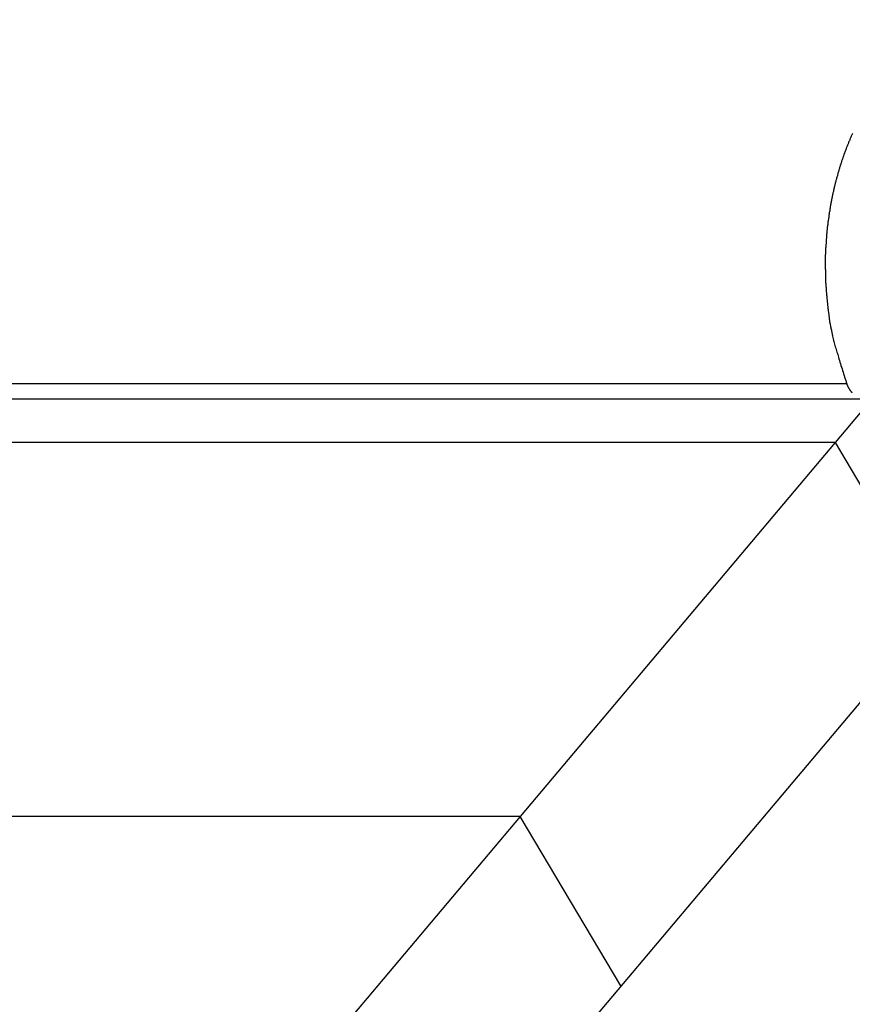
# Model space of a CAD drawing. Extents: x -45.5 to 41.6, y 31.5 to 78.1.
# Drawn here: x -18.4 to -17, y 47.4 to 49.1 of the extents above; entities that cross this region are included whole.
import ezdxf

# ---------------------------------------------------------------- set-up
doc = ezdxf.new("R2010")
doc.units = 0
doc.layers.get('0').update_dxf_attribs({"linetype": 'CONTINUOUS'})

msp = doc.modelspace()

# ---------------------------------------------------------------- linework, layer by layer
at = {"color": 0}
for points in [[(-13.7153, 51.816), (-24.4591, 39.0667)], [(-13.7153, 51.816), (-24.4591, 39.0667)], [(-13.7153, 51.816), (-24.4591, 39.0667)], [(-13.7153, 51.816), (-24.4591, 39.0667)], [(-13.7153, 51.816), (-24.4591, 39.0667)], [(-13.7153, 51.816), (-24.4591, 39.0667)], [(-13.7153, 51.816), (-24.4591, 39.0667)], [(-13.7153, 51.816), (-24.4591, 39.0667)], [(-13.7153, 51.816), (-24.4591, 39.0667)], [(-13.7153, 51.816), (-24.4591, 39.0667)], [(-13.7153, 51.816), (-24.4591, 39.0667)], [(-13.7153, 51.816), (-24.4591, 39.0667)], [(-13.7153, 51.816), (-24.4591, 39.0667)], [(-13.7153, 51.816), (-24.4591, 39.0667)], [(-13.7153, 51.816), (-24.4591, 39.0667)], [(-13.7153, 51.816), (-24.4591, 39.0667)], [(-13.7153, 51.816), (-24.4591, 39.0667)], [(-13.7153, 51.816), (-24.4591, 39.0667)], [(-13.7153, 51.816), (-24.4591, 39.0667)], [(-13.7153, 51.816), (-24.4591, 39.0667)], [(-13.7153, 51.816), (-24.4591, 39.0667)], [(-17.0191, 48.8879), (-17.0196, 48.8867), (-17.0202, 48.8855), (-17.0208, 48.8843), (-17.0214, 48.8831), (-17.0214, 48.8831), (-17.0217, 48.8816), (-17.0223, 48.8804), (-17.0229, 48.8792), (-17.0235, 48.878), (-17.0238, 48.8765), (-17.0244, 48.8753), (-17.025, 48.8741), (-17.0256, 48.8729), (-17.0259, 48.8714), (-17.0265, 48.8702), (-17.0271, 48.869), (-17.0277, 48.8678), (-17.028, 48.8663), (-17.0286, 48.8651), (-17.0292, 48.8639), (-17.0298, 48.8627), (-17.0298, 48.8627), (-17.0301, 48.8612), (-17.0307, 48.86), (-17.031, 48.8585), (-17.0316, 48.8573), (-17.0319, 48.8558), (-17.0325, 48.8546), (-17.033, 48.8533), (-17.0336, 48.8521), (-17.0339, 48.8506), (-17.0345, 48.8494), (-17.0348, 48.8479), (-17.0354, 48.8467), (-17.0357, 48.8452), (-17.0363, 48.844), (-17.0367, 48.8428), (-17.0373, 48.8416), (-17.0373, 48.8416), (-17.0376, 48.8401), (-17.0381, 48.8387), (-17.0384, 48.8372), (-17.039, 48.836), (-17.0393, 48.8345), (-17.0399, 48.8333), (-17.0402, 48.8318), (-17.0408, 48.8306), (-17.0411, 48.8291), (-17.0414, 48.8278), (-17.0417, 48.8263), (-17.0423, 48.8251), (-17.0426, 48.8236), (-17.0432, 48.8224), (-17.0435, 48.8209), (-17.0441, 48.8197), (-17.0441, 48.8197), (-17.0444, 48.8182), (-17.0447, 48.8167), (-17.045, 48.8152), (-17.0456, 48.814), (-17.0459, 48.8125), (-17.0462, 48.8111), (-17.0465, 48.8096), (-17.0471, 48.8084), (-17.0474, 48.8069), (-17.0477, 48.8054), (-17.048, 48.8039), (-17.0485, 48.8027), (-17.0488, 48.8012), (-17.0491, 48.7999), (-17.0494, 48.7984), (-17.05, 48.7972), (-17.05, 48.7972), (-17.0503, 48.7957), (-17.0506, 48.7942), (-17.0509, 48.7927), (-17.0512, 48.7913), (-17.0515, 48.7898), (-17.0518, 48.7883), (-17.0521, 48.7868), (-17.0526, 48.7856), (-17.0529, 48.7841), (-17.0532, 48.7826), (-17.0535, 48.7811), (-17.0538, 48.7799), (-17.0541, 48.7784), (-17.0544, 48.7769), (-17.0547, 48.7754), (-17.0551, 48.7742), (-17.0551, 48.7742), (-17.0551, 48.7727), (-17.0554, 48.7712), (-17.0557, 48.7697), (-17.056, 48.7682), (-17.0562, 48.7667), (-17.0565, 48.7652), (-17.0568, 48.7637), (-17.0571, 48.7624), (-17.0571, 48.7609), (-17.0574, 48.7594), (-17.0577, 48.7579), (-17.058, 48.7564), (-17.0582, 48.7549), (-17.0585, 48.7534), (-17.0588, 48.7519), (-17.0591, 48.7507), (-17.0591, 48.7507), (-17.0591, 48.7492), (-17.0594, 48.7477), (-17.0596, 48.7462), (-17.0599, 48.7447), (-17.0599, 48.7432), (-17.0602, 48.7417), (-17.0605, 48.7402), (-17.0608, 48.7387), (-17.0608, 48.7372), (-17.0611, 48.7357), (-17.0611, 48.7342), (-17.0614, 48.7327), (-17.0614, 48.7312), (-17.0617, 48.7297), (-17.062, 48.7282), (-17.0623, 48.727), (-17.0623, 48.727), (-17.0623, 48.7255), (-17.0625, 48.724), (-17.0625, 48.7225), (-17.0628, 48.721), (-17.0628, 48.7195), (-17.0631, 48.718), (-17.0631, 48.7165), (-17.0634, 48.715), (-17.0634, 48.7135), (-17.0635, 48.712), (-17.0635, 48.7105), (-17.0638, 48.709), (-17.0638, 48.7075), (-17.0641, 48.706), (-17.0641, 48.7045), (-17.0644, 48.703), (-17.0644, 48.703), (-17.0644, 48.7015), (-17.0644, 48.7), (-17.0644, 48.6985), (-17.0647, 48.697), (-17.0647, 48.6955), (-17.0648, 48.694), (-17.0648, 48.6925), (-17.0651, 48.691), (-17.0651, 48.6895), (-17.0651, 48.688), (-17.0651, 48.6865), (-17.0654, 48.685), (-17.0654, 48.6835), (-17.0654, 48.682), (-17.0654, 48.6805), (-17.0657, 48.679), (-17.0657, 48.679), (-17.0657, 48.6775), (-17.0657, 48.676), (-17.0657, 48.6745), (-17.0657, 48.673), (-17.0657, 48.6715), (-17.0657, 48.67), (-17.0657, 48.6685), (-17.0658, 48.667), (-17.0658, 48.6655), (-17.0658, 48.664), (-17.0658, 48.6625), (-17.0658, 48.661), (-17.0658, 48.6595), (-17.0658, 48.658), (-17.0658, 48.6565), (-17.0659, 48.6551), (-17.0659, 48.6551), (-17.0656, 48.6536), (-17.0656, 48.6521), (-17.0656, 48.6506), (-17.0656, 48.6491), (-17.0656, 48.6476), (-17.0656, 48.6461), (-17.0656, 48.6446), (-17.0656, 48.6431), (-17.0653, 48.6416), (-17.0653, 48.6401), (-17.0653, 48.6386), (-17.0653, 48.6371), (-17.0652, 48.6356), (-17.0652, 48.6341), (-17.0652, 48.6326), (-17.0652, 48.6311), (-17.0652, 48.6311), (-17.0649, 48.6294), (-17.0649, 48.6279), (-17.0646, 48.6264), (-17.0646, 48.6249), (-17.0643, 48.6234), (-17.0643, 48.6219), (-17.0643, 48.6204), (-17.0643, 48.6189), (-17.064, 48.6174), (-17.064, 48.6159), (-17.0637, 48.6144), (-17.0637, 48.6129), (-17.0634, 48.6114), (-17.0634, 48.6099), (-17.0633, 48.6084), (-17.0633, 48.6069), (-17.0633, 48.6069), (-17.063, 48.6054), (-17.063, 48.6039), (-17.0627, 48.6024), (-17.0627, 48.6012), (-17.0624, 48.5997), (-17.0624, 48.5982), (-17.0621, 48.5967), (-17.0621, 48.5955), (-17.0618, 48.594), (-17.0618, 48.5925), (-17.0615, 48.591), (-17.0615, 48.5898), (-17.0612, 48.5883), (-17.0612, 48.587), (-17.0609, 48.5855), (-17.0609, 48.5843), (-17.0609, 48.5843), (-17.0606, 48.5828), (-17.0604, 48.5816), (-17.0601, 48.5804), (-17.0601, 48.5792), (-17.0598, 48.5777), (-17.0598, 48.5765), (-17.0595, 48.5753), (-17.0595, 48.5741), (-17.0592, 48.5726), (-17.0592, 48.5714), (-17.0589, 48.5702), (-17.0589, 48.569), (-17.0586, 48.5676), (-17.0586, 48.5664), (-17.0583, 48.5652), (-17.0583, 48.564), (-17.0583, 48.564), (-17.0579, 48.5622), (-17.0576, 48.5607), (-17.0573, 48.5592), (-17.057, 48.5577), (-17.0567, 48.5562), (-17.0564, 48.5547), (-17.0561, 48.5532), (-17.0558, 48.5517), (-17.0553, 48.5499), (-17.055, 48.5484), (-17.0547, 48.5469), (-17.0544, 48.5454), (-17.0541, 48.5439), (-17.0538, 48.5424), (-17.0535, 48.5409), (-17.0532, 48.5394), (-17.0532, 48.5394), (-17.0526, 48.537), (-17.052, 48.5348), (-17.0514, 48.5324), (-17.0509, 48.5303), (-17.0503, 48.5279), (-17.0497, 48.5258), (-17.0491, 48.5234), (-17.0485, 48.5213), (-17.0477, 48.5189), (-17.0471, 48.5168), (-17.0465, 48.5144), (-17.0459, 48.5123), (-17.045, 48.5099), (-17.0444, 48.5078), (-17.0438, 48.5057), (-17.0432, 48.5036), (-17.0432, 48.5036), (-17.0423, 48.5006), (-17.0414, 48.4977), (-17.0405, 48.4947), (-17.0397, 48.492), (-17.0388, 48.489), (-17.0379, 48.4863), (-17.037, 48.4833), (-17.0363, 48.4806), (-17.0352, 48.4776), (-17.0343, 48.4749), (-17.0334, 48.4719), (-17.0325, 48.4692), (-17.0316, 48.4662), (-17.0307, 48.4635), (-17.0298, 48.4605), (-17.0289, 48.4578)], [(-17.0289, 48.4578), (-23.3929, 48.4578)], [(-17.0289, 48.4578), (-23.3929, 48.4578)], [(-17.0289, 48.4578), (-23.3929, 48.4578)], [(-17.0289, 48.4578), (-23.3929, 48.4578)], [(-17.0289, 48.4578), (-23.3929, 48.4578)], [(-17.0289, 48.4578), (-23.3929, 48.4578)], [(-17.0289, 48.4578), (-23.3929, 48.4578)], [(-17.0289, 48.4578), (-23.3929, 48.4578)], [(-17.0289, 48.4578), (-23.3929, 48.4578)], [(-17.0289, 48.4578), (-23.3929, 48.4578)], [(-17.0289, 48.4578), (-23.3929, 48.4578)], [(-17.0289, 48.4578), (-23.3929, 48.4578)], [(-17.0289, 48.4578), (-23.3929, 48.4578)], [(-17.0289, 48.4578), (-23.3929, 48.4578)], [(-17.0289, 48.4578), (-23.3929, 48.4578)], [(-17.0289, 48.4578), (-23.3929, 48.4578)], [(-17.0289, 48.4578), (-23.3929, 48.4578)], [(-17.0289, 48.4578), (-23.3929, 48.4578)], [(-17.0289, 48.4578), (-23.3929, 48.4578)], [(-17.0289, 48.4578), (-23.3929, 48.4578)], [(-17.0289, 48.4578), (-23.3929, 48.4578)], [(-17.0193, 48.4422), (-17.0196, 48.4425), (-17.0196, 48.4425), (-17.0199, 48.4428), (-17.0199, 48.4428), (-17.0202, 48.4431), (-17.0202, 48.4431), (-17.0202, 48.4431), (-17.0202, 48.4431), (-17.0202, 48.4431), (-17.0205, 48.4434), (-17.0205, 48.4434), (-17.0205, 48.4437), (-17.0205, 48.4437), (-17.0208, 48.444), (-17.0208, 48.444), (-17.0208, 48.444), (-17.0208, 48.444), (-17.0211, 48.4443), (-17.0211, 48.4443), (-17.0214, 48.4446), (-17.0214, 48.4446), (-17.0217, 48.4449), (-17.0217, 48.4449), (-17.0217, 48.4449), (-17.0217, 48.4449), (-17.0217, 48.4449), (-17.022, 48.4452), (-17.022, 48.4452), (-17.022, 48.4455), (-17.022, 48.4455), (-17.0223, 48.4458), (-17.0223, 48.4458), (-17.0223, 48.4458), (-17.0223, 48.4458), (-17.0226, 48.4461), (-17.0226, 48.4461), (-17.0228, 48.4464), (-17.0228, 48.4464), (-17.0231, 48.4467), (-17.0231, 48.4467), (-17.0231, 48.4467), (-17.0231, 48.4469), (-17.0231, 48.4469), (-17.0234, 48.4472), (-17.0234, 48.4472), (-17.0234, 48.4475), (-17.0234, 48.4475), (-17.0237, 48.4478), (-17.0237, 48.4478), (-17.0237, 48.4481), (-17.0237, 48.4481), (-17.024, 48.4484), (-17.024, 48.4484), (-17.0243, 48.4487), (-17.0243, 48.4487), (-17.0246, 48.449), (-17.0246, 48.449), (-17.0246, 48.449), (-17.0246, 48.4493), (-17.0246, 48.4496), (-17.0249, 48.4499), (-17.0249, 48.4499), (-17.0252, 48.4502), (-17.0252, 48.4505), (-17.0255, 48.4508), (-17.0255, 48.4508), (-17.0256, 48.4511), (-17.0256, 48.4514), (-17.0259, 48.4517), (-17.0259, 48.4519), (-17.0262, 48.4522), (-17.0262, 48.4525), (-17.0265, 48.4528), (-17.0265, 48.4528), (-17.0265, 48.4531), (-17.0268, 48.4534), (-17.0268, 48.4537), (-17.0271, 48.454), (-17.0271, 48.4543), (-17.0274, 48.4546), (-17.0274, 48.4549), (-17.0277, 48.4552), (-17.0277, 48.4555), (-17.028, 48.4558), (-17.028, 48.4561), (-17.0283, 48.4564), (-17.0283, 48.4567), (-17.0286, 48.457), (-17.0286, 48.4573), (-17.0289, 48.4578)], [(-17.0289, 48.4578), (-17.0289, 48.4578)], [(-16.9752, 48.4437), (-18.7465, 46.3417)], [(-16.9752, 48.4437), (-18.7465, 46.3417)], [(-16.9752, 48.4437), (-18.7465, 46.3417)], [(-16.9752, 48.4437), (-18.7465, 46.3417)], [(-16.9752, 48.4437), (-18.7465, 46.3417)], [(-16.9752, 48.4437), (-18.7465, 46.3417)], [(-16.9752, 48.4437), (-18.7465, 46.3417)], [(-16.9752, 48.4437), (-18.7465, 46.3417)], [(-16.9752, 48.4437), (-18.7465, 46.3417)], [(-16.9752, 48.4437), (-18.7465, 46.3417)], [(-16.9752, 48.4437), (-18.7465, 46.3417)], [(-16.9752, 48.4437), (-18.7465, 46.3417)], [(-16.9752, 48.4437), (-18.7465, 46.3417)], [(-16.9752, 48.4437), (-18.7465, 46.3417)], [(-16.9752, 48.4437), (-18.7465, 46.3417)], [(-16.9752, 48.4437), (-18.7465, 46.3417)], [(-16.9752, 48.4437), (-18.7465, 46.3417)], [(-16.9752, 48.4437), (-18.7465, 46.3417)], [(-16.9752, 48.4437), (-18.7465, 46.3417)], [(-16.9752, 48.4437), (-18.7465, 46.3417)], [(-16.9752, 48.4437), (-18.7465, 46.3417)], [(-23.3619, 48.4319), (-16.998, 48.4319)], [(-23.3619, 48.4319), (-16.998, 48.4319)], [(-23.3619, 48.4319), (-16.998, 48.4319)], [(-23.3619, 48.4319), (-16.998, 48.4319)], [(-23.3619, 48.4319), (-16.998, 48.4319)], [(-23.3619, 48.4319), (-16.998, 48.4319)], [(-23.3619, 48.4319), (-16.998, 48.4319)], [(-23.3619, 48.4319), (-16.998, 48.4319)], [(-23.3619, 48.4319), (-16.998, 48.4319)], [(-23.3619, 48.4319), (-16.998, 48.4319)], [(-23.3619, 48.4319), (-16.998, 48.4319)], [(-23.3619, 48.4319), (-16.998, 48.4319)], [(-23.3619, 48.4319), (-16.998, 48.4319)], [(-23.3619, 48.4319), (-16.998, 48.4319)], [(-23.3619, 48.4319), (-16.998, 48.4319)], [(-23.3619, 48.4319), (-16.998, 48.4319)], [(-23.3619, 48.4319), (-16.998, 48.4319)], [(-23.3619, 48.4319), (-16.998, 48.4319)], [(-23.3619, 48.4319), (-16.998, 48.4319)], [(-23.3619, 48.4319), (-16.998, 48.4319)], [(-23.3619, 48.4319), (-16.998, 48.4319)], [(-17.0484, 48.3569), (-23.4123, 48.3569)], [(-17.0484, 48.3569), (-23.4123, 48.3569)], [(-17.0484, 48.3569), (-23.4123, 48.3569)], [(-17.0484, 48.3569), (-23.4123, 48.3569)], [(-17.0484, 48.3569), (-23.4123, 48.3569)], [(-17.0484, 48.3569), (-23.4123, 48.3569)], [(-17.0484, 48.3569), (-23.4123, 48.3569)], [(-17.0484, 48.3569), (-23.4123, 48.3569)], [(-17.0484, 48.3569), (-23.4123, 48.3569)], [(-17.0484, 48.3569), (-23.4123, 48.3569)], [(-17.0484, 48.3569), (-23.4123, 48.3569)], [(-17.0484, 48.3569), (-23.4123, 48.3569)], [(-17.0484, 48.3569), (-23.4123, 48.3569)], [(-17.0484, 48.3569), (-23.4123, 48.3569)], [(-17.0484, 48.3569), (-23.4123, 48.3569)], [(-17.0484, 48.3569), (-23.4123, 48.3569)], [(-17.0484, 48.3569), (-23.4123, 48.3569)], [(-17.0484, 48.3569), (-23.4123, 48.3569)], [(-17.0484, 48.3569), (-23.4123, 48.3569)], [(-17.0484, 48.3569), (-23.4123, 48.3569)], [(-17.0484, 48.3569), (-23.4123, 48.3569)], [(-17.0484, 48.3569), (-17.0484, 48.3569)], [(-17.0484, 48.3569), (-17.0484, 48.3569)], [(-16.8756, 48.0658), (-17.0484, 48.3569)], [(-16.8756, 48.0658), (-17.0484, 48.3569)], [(-16.8756, 48.0658), (-17.0484, 48.3569)], [(-16.8756, 48.0658), (-17.0484, 48.3569)], [(-16.8756, 48.0658), (-17.0484, 48.3569)], [(-16.8756, 48.0658), (-17.0484, 48.3569)], [(-16.8756, 48.0658), (-17.0484, 48.3569)], [(-16.8756, 48.0658), (-17.0484, 48.3569)], [(-16.8756, 48.0658), (-17.0484, 48.3569)], [(-16.8756, 48.0658), (-17.0484, 48.3569)], [(-16.8756, 48.0658), (-17.0484, 48.3569)], [(-16.8756, 48.0658), (-17.0484, 48.3569)], [(-16.8756, 48.0658), (-17.0484, 48.3569)], [(-16.8756, 48.0658), (-17.0484, 48.3569)], [(-16.8756, 48.0658), (-17.0484, 48.3569)], [(-16.8756, 48.0658), (-17.0484, 48.3569)], [(-16.8756, 48.0658), (-17.0484, 48.3569)], [(-16.8756, 48.0658), (-17.0484, 48.3569)], [(-16.8756, 48.0658), (-17.0484, 48.3569)], [(-16.8756, 48.0658), (-17.0484, 48.3569)], [(-16.8756, 48.0658), (-17.0484, 48.3569)], [(-17.59, 47.7141), (-23.954, 47.7141)], [(-17.59, 47.7141), (-23.954, 47.7141)], [(-17.59, 47.7141), (-23.954, 47.7141)], [(-17.59, 47.7141), (-23.954, 47.7141)], [(-17.59, 47.7141), (-23.954, 47.7141)], [(-17.59, 47.7141), (-23.954, 47.7141)], [(-17.59, 47.7141), (-23.954, 47.7141)], [(-17.59, 47.7141), (-23.954, 47.7141)], [(-17.59, 47.7141), (-23.954, 47.7141)], [(-17.59, 47.7141), (-23.954, 47.7141)], [(-17.59, 47.7141), (-23.954, 47.7141)], [(-17.59, 47.7141), (-23.954, 47.7141)], [(-17.59, 47.7141), (-23.954, 47.7141)], [(-17.59, 47.7141), (-23.954, 47.7141)], [(-17.59, 47.7141), (-23.954, 47.7141)], [(-17.59, 47.7141), (-23.954, 47.7141)], [(-17.59, 47.7141), (-23.954, 47.7141)], [(-17.59, 47.7141), (-23.954, 47.7141)], [(-17.59, 47.7141), (-23.954, 47.7141)], [(-17.59, 47.7141), (-23.954, 47.7141)], [(-17.59, 47.7141), (-23.954, 47.7141)], [(-17.59, 47.7141), (-17.59, 47.7141)], [(-17.59, 47.7141), (-17.59, 47.7141)], [(-17.4173, 47.423), (-17.59, 47.7141)], [(-17.4173, 47.423), (-17.59, 47.7141)], [(-17.4173, 47.423), (-17.59, 47.7141)], [(-17.4173, 47.423), (-17.59, 47.7141)], [(-17.4173, 47.423), (-17.59, 47.7141)], [(-17.4173, 47.423), (-17.59, 47.7141)], [(-17.4173, 47.423), (-17.59, 47.7141)], [(-17.4173, 47.423), (-17.59, 47.7141)], [(-17.4173, 47.423), (-17.59, 47.7141)], [(-17.4173, 47.423), (-17.59, 47.7141)], [(-17.4173, 47.423), (-17.59, 47.7141)], [(-17.4173, 47.423), (-17.59, 47.7141)], [(-17.4173, 47.423), (-17.59, 47.7141)], [(-17.4173, 47.423), (-17.59, 47.7141)], [(-17.4173, 47.423), (-17.59, 47.7141)], [(-17.4173, 47.423), (-17.59, 47.7141)], [(-17.4173, 47.423), (-17.59, 47.7141)], [(-17.4173, 47.423), (-17.59, 47.7141)], [(-17.4173, 47.423), (-17.59, 47.7141)], [(-17.4173, 47.423), (-17.59, 47.7141)], [(-17.4173, 47.423), (-17.59, 47.7141)], [(-17.4173, 47.423), (-17.4173, 47.423)]]:
    msp.add_lwpolyline(points, dxfattribs=at)

doc.saveas('drawing.dxf')
